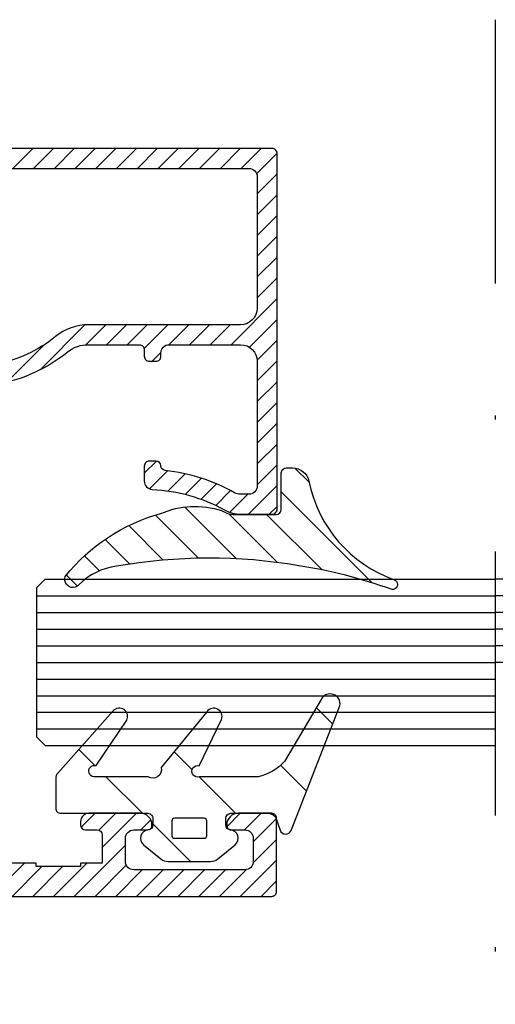
# Model space of a CAD drawing. Units: millimetres. Extents: x 524 to 2960, y 2640 to 2933.
# Drawn here: x 996 to 1007, y 2704 to 2728 of the extents above; entities that cross this region are included whole.
import ezdxf

# ---------------------------------------------------------------- set-up
doc = ezdxf.new("R2010")
doc.units = ezdxf.units.MM
doc.linetypes.add('DASHDOT', pattern=[25.4, 12.7, -6.35, 0, -6.35])
doc.layers.add('cam', color=4, linetype='Continuous', lineweight=9)
doc.layers.add('profiller', color=7, linetype='Continuous', lineweight=30)
doc.layers.add('EPDM2', color=2, linetype='Continuous')
pattern_1 = [(45, (0, 0), (-0.2499999995804921, 0.2499999995804921), [])]

msp = doc.modelspace()

# ---------------------------------------------------------------- hatches: boundary and pattern name
at = {"layer": 'EPDM2', "lineweight": -2}
h = msp.add_hatch(dxfattribs=at)
h.set_pattern_fill('ANSI31', color=256, scale=0.2, angle=90, style=0)
h.set_pattern_definition([(135, (455.9801252203968, 1969.528312527971), (-0.4490128060534577, -0.4490128060534576), [])])
h.paths.add_polyline_path([(1004.841316563121, 2714.116766468367, 0.04797312697332835), (1002.634798776459, 2714.677363236063, 0.08649704211303832), (998.2393353663008, 2714.664950243605, 0.1668099521484551), (997.3274478813489, 2714.218966339155, -0.1693827500593745), (997.2447901931928, 2714.161659822171), (997.1940842152444, 2714.152581962943, -0.5130669435354851), (997.004578952861, 2714.416517520567, -0.1598575714054024), (999.3053005973898, 2715.936275831506, -0.1788188455239575), (1000.770118990759, 2716.007912144577), (1000.855734869685, 2715.960486068283, 0.1242406817871498), (1001.045546568473, 2715.912581962894), (1002.088945519818, 2715.912581962894, 0.4142135623690992), (1002.208945519813, 2716.032581962888), (1002.208945519825, 2716.912581962896, -0.4142135623690992), (1002.32894551982, 2717.03258196289), (1002.480695059657, 2717.03258196289, -0.356388755333572), (1002.872611941013, 2716.712589200732, 0.2621810297109074), (1004.929391356149, 2714.339887946022, -0.3175119221200706), (1005.008945062285, 2714.226578106976, -0.5385953988649378)])
h = msp.add_hatch(dxfattribs=at)
h.set_pattern_fill('ANSI31', color=256, scale=0.5, angle=90, style=0)
h.set_pattern_definition([(135, (122.4263979216244, -101.2423038715551), (-1.122532015133644, -1.122532015133644), [])])
edge = h.paths.add_edge_path()
edge.add_arc((997.706366203318, 2709.737168978354), 0.1375561222440024, 71.01062869900551, 264.0867349776352, ccw=False)
edge.add_line((997.751125968171, 2709.867239152557), (998.4838944025154, 2710.958195282866))
edge.add_arc((998.3062096659498, 2711.050000154144), 0.199999999996779, 332.6758310940051, 498.2701019840862)
edge.add_line((998.156951475766, 2711.183124128926), (996.8239631324481, 2709.688581707234))
edge.add_arc((996.9732213226441, 2709.555457732442), 0.2000000000128287, 138.2701019841913, 180.0000000002605)
edge.add_line((996.7732213226312, 2709.555457732441), (996.7732213226312, 2708.840344793313))
edge.add_arc((996.8932213226324, 2708.840344793319), 0.1200000000011414, 180.0000000028226, 270.0000000028226)
edge.add_line((996.8932213226383, 2708.720344793318), (998.9932213226382, 2708.720344793318))
edge.add_arc((998.9932213226265, 2708.600344793323), 0.1199999999953434, -5.645290457323426e-09, 89.99999999440911, ccw=False)
edge.add_line((999.1132213226219, 2708.600344793311), (999.1132213226335, 2708.439719181773))
edge.add_arc((998.9932213226356, 2708.43971918177), 0.1199999999979582, -86.41667830241431, 1.5198793335002847e-09, ccw=False)
edge.add_arc((999.0132213226341, 2708.120344793319), 0.1999999999995824, 93.58332169862302, 230.8394871146486)
edge.add_line((998.8869223073865, 2707.965268815982), (999.3068835956901, 2707.623238425036))
edge.add_arc((999.4837022170403, 2707.840344793311), 0.280000000003417, 230.8394871145016, 269.9999999990462)
edge.add_line((999.4837022170357, 2707.560344793308), (1000.502740428241, 2707.560344793319))
edge.add_arc((1000.502740428252, 2707.840344793311), 0.2799999999915599, 269.9999999976271, 309.160512882653)
edge.add_line((1000.679559049584, 2707.623238425036), (1001.099520337877, 2707.96526881597))
edge.add_arc((1000.973221322632, 2708.120344793315), 0.2000000000035716, 309.1605128836564, 446.4166783019053)
edge.add_arc((1000.993221322629, 2708.43971918177), 0.1199999999977423, 179.999999998263, 266.4166783020893, ccw=False)
edge.add_line((1000.873221322631, 2708.439719181773), (1000.873221322631, 2708.60034479331))
edge.add_arc((1000.99322132265, 2708.600344793309), 0.1200000000183081, 90.00000000542809, 179.9999999997829, ccw=False)
edge.add_line((1000.993221322638, 2708.720344793328), (1001.898224435973, 2708.720344793317))
edge.add_arc((1001.898224435962, 2708.52034479332), 0.1999999999970896, 19.059253522258587, 89.99999999687338, ccw=False)
edge.add_line((1002.087260711465, 2708.585653954567), (1002.180895929788, 2708.31462838044))
edge.add_arc((1002.313221322636, 2708.360344793306), 0.1399999999919492, 199.0592535202817, 338.5294648853229)
edge.add_line((1002.443506151651, 2708.309101614969), (1003.606676938367, 2711.266441732758))
edge.add_arc((1003.383331517194, 2711.354287181336), 0.2399999999890291, 338.5294648856775, 501.9786182536585)
edge.add_line((1003.194264090394, 2711.502116502236), (1002.283421527937, 2709.969504004411))
edge.add_arc((1001.387492153926, 2710.776471447021), 1.205771909047562, 282.7314094811776, 317.99050050058804, ccw=False)
edge.add_line((1001.653221322636, 2709.600344793321), (1000.234345747803, 2709.600344793321))
edge.add_arc((1000.192424140782, 2709.732395945724), 0.1385457613424408, 74.16432523762961, 287.61281680908803, ccw=False)
edge.add_line((1000.230230412765, 2709.865683656277), (1000.766988231794, 2710.976569347279))
edge.add_arc((1000.58095620068, 2711.050000154146), 0.1999999999937631, 338.4597940795358, 505.4629542658665)
edge.add_line((1000.416204241669, 2711.163387948901), (999.3121961198797, 2709.820699711642))
edge.add_arc((999.1179589677089, 2709.766993954863), 0.2015251339031161, -124.21434328444371, 15.45589816062892, ccw=False)
edge.add_line((999.0046433176312, 2709.600344793322), (997.6921947828776, 2709.600344793323))
edge = h.paths.add_edge_path(flags=16)
edge.add_line((999.5732213226313, 2708.540344793313), (999.5732213226305, 2708.180344793315))
edge.add_arc((999.6332213226285, 2708.180344793316), 0.05999999999801275, 180.0000000004343, 270.0000000004342)
edge.add_line((999.633221322629, 2708.120344793318), (1000.353221322636, 2708.120344793317))
edge.add_arc((1000.353221322635, 2708.180344793314), 0.05999999999721695, 270.0000000003257, 360.0000000004343)
edge.add_line((1000.413221322633, 2708.180344793314), (1000.413221322634, 2708.540344793312))
edge.add_arc((1000.353221322631, 2708.540344793318), 0.06000000000312866, 359.999999994789, 449.999999994789)
edge.add_line((1000.353221322637, 2708.600344793321), (999.6332213226297, 2708.600344793322))
edge.add_arc((999.6332213226352, 2708.540344793318), 0.06000000000403816, 90.00000000531959, 180.000000005211)
at = {"layer": 'profiller', "lineweight": -2, "ltscale": 0.5}
h = msp.add_hatch(dxfattribs=at)
h.set_pattern_fill('JIS_WOOD', color=256, scale=0.5, style=0)
h.set_pattern_definition(pattern_1)
edge = h.paths.add_edge_path()
edge.add_arc((971.2414455243508, 2705.642031297259), 18.36531999997651, 96.14038433331132, 102.3688437527756, ccw=False)
edge.add_arc((969.6192886839274, 2720.720344793283), 3.200000000078031, 90.00000000194188, 96.14038433573978, ccw=False)
edge.add_line((969.6192886838189, 2723.920344793361), (981.3732213227204, 2723.920344793361))
edge.add_arc((981.373221322724, 2723.800344793362), 0.1199999999989814, 1.7370211935485713e-09, 90.00000000173708, ccw=False)
edge.add_line((981.493221322723, 2723.800344793366), (981.493221322723, 2722.220344793364))
edge.add_arc((981.373221322724, 2722.220344793368), 0.1199999999989814, 269.999999998263, 359.99999999826304, ccw=False)
edge.add_line((981.3732213227204, 2722.100344793369), (980.4132213227213, 2722.100344793369))
edge.add_arc((980.4132213227266, 2721.980344793365), 0.1200000000044383, 90.00000000255123, 180.0000000026055)
edge.add_line((980.2932213227223, 2721.980344793359), (980.2932213227223, 2721.420344793361))
edge.add_arc((980.4132213227201, 2721.420344793364), 0.1199999999978445, 180.0000000013028, 270.0000000005427)
edge.add_line((980.4132213227213, 2721.300344793366), (981.493221322723, 2721.300344793366))
edge.add_line((981.493221322723, 2721.300344793366), (981.493221322723, 2715.84034479336))
edge.add_line((981.493221322723, 2715.84034479336), (981.613221322722, 2715.720344793364))
edge.add_line((981.613221322722, 2715.720344793364), (981.493221322723, 2715.600344793369))
edge.add_line((981.493221322723, 2715.600344793369), (981.493221322723, 2710.140344793363))
edge.add_line((981.493221322723, 2710.140344793363), (980.4132213227213, 2710.140344793363))
edge.add_arc((980.4132213227194, 2710.020344793365), 0.1199999999971624, 89.9999999991315, 179.9999999991315)
edge.add_line((980.2932213227223, 2710.020344793367), (980.2932213227223, 2709.460344793355))
edge.add_arc((980.4132213227201, 2709.460344793358), 0.1199999999978445, 180.0000000013028, 270.0000000005427)
edge.add_line((980.4132213227213, 2709.34034479336), (981.3732213227277, 2709.34034479336))
edge.add_arc((981.3732213227288, 2709.220344793362), 0.1199999999980719, 1.3026806300331373e-09, 90.0000000005428, ccw=False)
edge.add_line((981.4932213227266, 2709.220344793364), (981.493221322723, 2707.640344793363))
edge.add_arc((981.3732213227233, 2707.640344793367), 0.1199999999996635, 269.9999999985887, 359.99999999782875, ccw=False)
edge.add_line((981.3732213227204, 2707.520344793367), (969.6192886838189, 2707.520344793367))
edge.add_arc((969.6192886837918, 2710.720344793438), 3.200000000070759, 263.85961566668857, 270.0000000004865, ccw=False)
edge.add_arc((971.2826178125613, 2726.051337459384), 18.62095868205083, 257.673951427595, 263.8168205837366, ccw=False)
edge.add_arc((967.3332213227138, 2707.976832189041), 0.1199999999968855, 180.0000000019541, 257.6311562483175, ccw=False)
edge.add_line((967.2132213227169, 2707.976832189037), (967.2132213227169, 2709.220344793364))
edge.add_arc((967.3332213227159, 2709.220344793361), 0.1199999999989814, 89.99999999826298, 179.999999998263, ccw=False)
edge.add_line((967.3332213227195, 2709.34034479336), (968.293221322715, 2709.34034479336))
edge.add_arc((968.2932213227186, 2709.460344793359), 0.1199999999989814, 269.9999999982629, 359.999999998263)
edge.add_line((968.4132213227176, 2709.460344793355), (968.4132213227176, 2710.020344793367))
edge.add_arc((968.293221322718, 2710.020344793363), 0.1199999999996635, 2.17125866255185e-09, 90.00000000141132)
edge.add_line((968.293221322715, 2710.140344793363), (967.2132213227096, 2710.140344793363))
edge.add_line((967.2132213227096, 2710.140344793363), (967.2132213227169, 2711.400344793314))
edge.add_arc((967.0932213227172, 2711.400344793309), 0.1199999999996635, 2.17125866255185e-09, 90.00000000141132)
edge.add_line((967.0932213227143, 2711.520344793309), (965.4890447244807, 2711.520344793309))
edge.add_arc((965.4890447244759, 2711.400344793315), 0.1199999999944339, 89.99999999772018, 180.0000000004343)
edge.add_line((965.3690447244817, 2711.400344793314), (965.3690447244817, 2711.240344793281))
edge.add_arc((965.4890447244861, 2711.240344793276), 0.1200000000044383, 179.9999999973945, 269.9999999973945)
edge.add_line((965.4890447244807, 2711.120344793271), (965.8090455244756, 2711.120344793271))
edge.add_arc((965.8090455244799, 2711.000344793266), 0.1200000000053478, 4.776779860549141e-09, 90.00000000206268, ccw=False)
edge.add_line((965.9290455244854, 2711.000344793276), (965.9290455244854, 2710.640344793275))
edge.add_arc((965.8090455244741, 2710.640344793277), 0.1200000000113732, 270.00000000070565, 359.99999999934863, ccw=False)
edge.add_line((965.8090455244756, 2710.520344793265), (965.3290463245003, 2710.52034479328))
edge.add_arc((965.3290463245057, 2710.400344793276), 0.1200000000044383, 90.00000000260552, 180.0000000026055)
edge.add_line((965.2090463245013, 2710.40034479327), (965.2090463244904, 2710.240344793223))
edge.add_arc((965.3290463244894, 2710.240344793227), 0.1199999999989814, 180.000000001737, 270.000000005211)
edge.add_line((965.3290463245003, 2710.120344793228), (966.293221322715, 2710.120344793228))
edge.add_arc((966.293221322718, 2710.000344793228), 0.1199999999998909, 2.171191226807423e-09, 90.00000000141131, ccw=False)
edge.add_line((966.4132213227176, 2710.000344793232), (966.4132213227176, 2708.237144142004))
edge.add_arc((966.2932213227166, 2708.237144142003), 0.1200000000010277, -105.73599110071137, 4.342268766777124e-10, ccw=False)
edge.add_arc((971.0447675746807, 2725.282469901932), 17.8152057254534, 243.8617400313587, 254.4226081509758, ccw=False)
edge.add_arc((963.2490455244844, 2709.397035071164), 0.1200000000056075, 179.999999998263, 244.0203392303118, ccw=False)
edge.add_line((963.1290455244789, 2709.397035071168), (963.1290455244898, 2710.000344793232))
edge.add_arc((963.2490455244895, 2710.000344793228), 0.1199999999996635, 89.99999999858869, 179.9999999978287, ccw=False)
edge.add_line((963.2490455244924, 2710.120344793228), (963.489044724477, 2710.120344793228))
edge.add_arc((963.4890447244759, 2710.240344793227), 0.1199999999998909, 270.0000000005427, 359.9999999978288)
edge.add_line((963.609044724476, 2710.240344793223), (963.6090447244724, 2710.400344793314))
edge.add_arc((963.4890447244654, 2710.400344793316), 0.1200000000069394, 359.9999999986973, 449.9999999979373)
edge.add_line((963.4890447244697, 2710.520344793324), (963.0090447244811, 2710.520344793324))
edge.add_arc((963.0090447244793, 2710.640344793321), 0.1199999999971624, 180.0000000008685, 270.00000000086845, ccw=False)
edge.add_line((962.8890447244821, 2710.640344793319), (962.8890447244748, 2711.00034479332))
edge.add_arc((963.0090447244859, 2711.000344793319), 0.1200000000110322, 90.00000000227982, 179.9999999995657, ccw=False)
edge.add_line((963.0090447244811, 2711.120344793329), (963.3290451244802, 2711.120344793329))
edge.add_arc((963.3290451244802, 2711.240344793325), 0.1199999999953434, 270, 360)
edge.add_line((963.4490451244756, 2711.240344793325), (963.4490451244828, 2711.400344793372))
edge.add_arc((963.3290451244809, 2711.400344793366), 0.1200000000019372, 3.039762127514992e-09, 90.00000000032567)
edge.add_line((963.3290451244802, 2711.520344793367), (962.7290455244847, 2711.520344793367))
edge.add_line((962.7290455244847, 2711.520344793367), (962.4462023244823, 2711.403187993368))
edge.add_line((962.4462023244823, 2711.403187993368), (962.3290455244905, 2711.120344793359))
edge.add_line((962.3290455244905, 2711.120344793359), (962.3290455244833, 2709.075133514787))
edge.add_arc((962.7290455244914, 2709.075133514787), 0.4000000000081627, 179.9999999999349, 243.0235634875822)
edge.add_arc((971.2507176876668, 2725.82984379271), 19.19731928315582, 243.0411223359482, 263.8420567942192)
edge.add_arc((969.619288683742, 2710.720344793349), 3.99999999998454, 263.8596156670956, 270.000000000894)
edge.add_line((969.6192886838044, 2706.720344793364), (1001.973221322639, 2706.720344793364))
edge.add_arc((1001.973221322643, 2706.840344793363), 0.1199999999989814, 269.9999999982629, 359.999999998263)
edge.add_line((1002.093221322642, 2706.84034479336), (1002.093221322642, 2708.600344793325))
edge.add_arc((1001.973221322648, 2708.600344793328), 0.1199999999931833, 359.9999999989144, 450.0000000010314)
edge.add_line((1001.973221322646, 2708.720344793321), (1001.173221322643, 2708.720344793321))
edge.add_arc((1001.173221322643, 2708.440344793319), 0.2800000000020191, 89.99999999993021, 179.9999999993486)
edge.add_line((1000.893221322641, 2708.440344793322), (1000.893221322641, 2708.420344793318))
edge.add_arc((1000.993221322643, 2708.420344793314), 0.1000000000021828, 179.9999999979156, 269.9999999979156)
edge.add_line((1000.993221322639, 2708.320344793312), (1001.333221322643, 2708.320344793312))
edge.add_arc((1001.333221322645, 2708.120344793313), 0.1999999999989086, 5.210836206970271e-10, 90.00000000052108, ccw=False)
edge.add_line((1001.533221322644, 2708.120344793315), (1001.533221322644, 2707.560344793317))
edge.add_arc((1001.333221322645, 2707.560344793319), 0.1999999999989086, 269.9999999994789, 359.9999999994789, ccw=False)
edge.add_line((1001.333221322643, 2707.36034479332), (998.6532213226392, 2707.36034479332))
edge.add_arc((998.6532213226374, 2707.560344793319), 0.1999999999989086, 180.0000000005211, 270.0000000005211, ccw=False)
edge.add_line((998.4532213226385, 2707.560344793317), (998.4532213226385, 2708.120344793315))
edge.add_arc((998.6532213226374, 2708.120344793313), 0.1999999999989086, 89.99999999947892, 179.9999999994789, ccw=False)
edge.add_line((998.6532213226392, 2708.320344793312), (998.9932213226393, 2708.320344793312))
edge.add_arc((998.9932213226375, 2708.420344793316), 0.1000000000040018, 270.0000000010422, 360.0000000010422)
edge.add_line((999.0932213226415, 2708.420344793318), (999.0932213226415, 2708.440344793322))
edge.add_arc((998.8132213226427, 2708.440344793322), 0.2799999999988358, 0, 90)
edge.add_line((998.8132213226427, 2708.720344793321), (997.5732213226447, 2708.720344793321))
edge.add_arc((997.5732213226502, 2708.520344793315), 0.2000000000061846, 90.00000000156331, 180.0000000015633)
edge.add_line((997.373221322644, 2708.520344793309), (997.3732213226403, 2708.440344793322))
edge.add_arc((997.4932213226448, 2708.440344793316), 0.1200000000044383, 179.9999999973945, 269.9999999973945)
edge.add_line((997.4932213226393, 2708.320344793312), (997.7732213226382, 2708.320344793312))
edge.add_arc((997.7732213226418, 2708.200344793313), 0.1199999999989814, 1.7370211935485713e-09, 90.00000000173708, ccw=False)
edge.add_line((997.8932213226408, 2708.200344793317), (997.8932213226408, 2707.520344793309))
edge.add_line((997.8932213226408, 2707.520344793309), (997.373221322644, 2707.520344793309))
edge.add_line((997.373221322644, 2707.520344793309), (997.373221322644, 2707.440344793322))
edge.add_line((997.373221322644, 2707.440344793322), (996.3063584075217, 2707.440344793322))
edge.add_line((996.3063584075217, 2707.440344793322), (996.3063584075217, 2707.520344793309))
edge.add_line((996.3063584075217, 2707.520344793309), (995.7063584075195, 2707.520344793309))
edge.add_line((995.7063584075195, 2707.520344793309), (995.7063584075195, 2707.440344793322))
edge.add_line((995.7063584075195, 2707.440344793322), (994.3863584075198, 2707.440344793322))
edge.add_line((994.3863584075198, 2707.440344793322), (994.3863584075198, 2707.520344793309))
edge.add_line((994.3863584075198, 2707.520344793309), (993.7863584075176, 2707.520344793309))
edge.add_line((993.7863584075176, 2707.520344793309), (993.7863584075176, 2707.440344793322))
edge.add_line((993.7863584075176, 2707.440344793322), (992.2132213227242, 2707.440344793322))
edge.add_arc((992.2132213227212, 2707.560344793322), 0.1199999999998909, 180.0000000021712, 270.0000000014113, ccw=False)
edge.add_line((992.0932213227215, 2707.560344793317), (992.0932213227215, 2715.720344793364))
edge.add_arc((992.2932213227205, 2715.720344793363), 0.1999999999989086, 89.99999999947892, 179.9999999994789, ccw=False)
edge.add_line((992.2932213227223, 2715.920344793361), (993.7732213226454, 2715.920344793361))
edge.add_arc((993.7732213226487, 2716.240344793354), 0.3199999999928878, 269.9999999994097, 359.9999999999186)
edge.add_line((994.0932213226415, 2716.240344793354), (994.0932213226415, 2716.920344793361))
edge.add_arc((993.4932213226375, 2716.920344793363), 0.6000000000040018, 359.9999999998263, 449.9999999998263)
edge.add_line((993.4932213226393, 2717.520344793367), (993.4132213234052, 2717.520344793367))
edge.add_arc((993.4132213234082, 2717.400344793355), 0.1200000000126238, 90.00000000141132, 180.0000005614875)
edge.add_line((993.2932213233953, 2717.400344792179), (993.2932213250033, 2717.237011904966))
edge.add_arc((993.4132213225906, 2717.236987984494), 0.1199999999714634, 179.9885788154537, 260.4059317774986)
edge.add_arc((993.373221322609, 2717.000344793364), 0.1199999998339001, -4.3428372009657323e-10, 80.40593176194511, ccw=False)
edge.add_line((993.4932213224429, 2717.000344793363), (993.4932213226393, 2716.640344793363))
edge.add_arc((993.3732213226455, 2716.640344793361), 0.1199999999938655, -90.00000000070571, 6.514255801448599e-10, ccw=False)
edge.add_line((993.373221322644, 2716.520344793367), (992.9332213226417, 2716.520344793367))
edge.add_arc((992.9332213226359, 2716.640344793361), 0.1199999999939791, 189.5940682356926, 270.00000000276833, ccw=False)
edge.add_arc((992.6965781313189, 2716.600344793314), 0.1200000000067964, 9.594068240836723, 90.00000000461391)
edge.add_line((992.6965781313093, 2716.720344793321), (992.2132213226405, 2716.720344793321))
edge.add_arc((992.2132213226394, 2716.840344793319), 0.1199999999980719, 180.0000000013027, 270.00000000054274, ccw=False)
edge.add_line((992.0932213226415, 2716.840344793316), (992.0932213226415, 2720.20034479336))
edge.add_line((992.0932213226415, 2720.20034479336), (991.9732213226462, 2720.320344793356))
edge.add_line((991.9732213226462, 2720.320344793356), (992.0932213226415, 2720.440344793351))
edge.add_line((992.0932213226415, 2720.440344793351), (992.0932213226415, 2723.800344793352))
edge.add_arc((992.213221322646, 2723.800344793357), 0.1200000000044383, 90.00000000260547, 180.0000000026055, ccw=False)
edge.add_line((992.2132213226405, 2723.920344793361), (992.6965781313202, 2723.920344793361))
edge.add_arc((992.6965781313185, 2724.040344793366), 0.1200000000044383, 270.0000000008142, 350.4059317671207)
edge.add_arc((992.9332213226443, 2724.00034479336), 0.1199999999983396, 90.0000000099335, 170.4059317765376, ccw=False)
edge.add_line((992.9332213226235, 2724.120344793359), (993.373221322644, 2724.120344793359))
edge.add_arc((993.3732213226382, 2724.000344793357), 0.1200000000012551, -4.125411123823142e-09, 89.99999999723173, ccw=False)
edge.add_line((993.4932213226393, 2724.000344793349), (993.4932213224429, 2723.640344793363))
edge.add_arc((993.3732213226428, 2723.640344793358), 0.1199999998000294, -80.40593176330032, 2.171191226807423e-09, ccw=False)
edge.add_arc((993.413221322641, 2723.403701602236), 0.1200000000001761, 99.5940682322325, 180.0114211934457)
edge.add_line((993.2932213250251, 2723.403677681745), (993.2932213233953, 2723.240344794562))
edge.add_arc((993.4132213234052, 2723.240344793368), 0.1200000000098953, 179.9999994302617, 270)
edge.add_line((993.4132213234052, 2723.120344793359), (993.4932213226393, 2723.120344793359))
edge.add_arc((993.4932213226375, 2723.720344793363), 0.6000000000040018, 270.0000000001737, 360.0000000001737)
edge.add_line((994.0932213226415, 2723.720344793364), (994.0932213226415, 2724.600344793354))
edge.add_arc((993.9732213226353, 2724.600344793358), 0.1200000000062573, 359.999999998263, 449.999999998263)
edge.add_line((993.9732213226389, 2724.720344793364), (969.6192886838044, 2724.720344793364))
edge.add_arc((969.6192886838776, 2720.720344793373), 3.999999999991815, 90.00000000104872, 96.14038433484714)
edge.add_arc((971.2507176876668, 2705.610845794004), 19.19731928315582, 96.1579432057808, 116.9588776640518)
edge.add_arc((962.7290455244777, 2722.365556071932), 0.3999999999979016, 116.9764365109573, 179.9999999986321)
edge.add_line((962.3290455244796, 2722.365556071942), (962.3290455244905, 2720.320344793356))
edge.add_line((962.3290455244905, 2720.320344793356), (962.4462023244823, 2720.037501593361))
edge.add_line((962.4462023244823, 2720.037501593361), (962.7290455244847, 2719.920344793361))
edge.add_line((962.7290455244847, 2719.920344793361), (963.3290451244802, 2719.920344793361))
edge.add_arc((963.3290451244809, 2720.040344793363), 0.1200000000017099, 269.9999999996743, 359.9999999969602)
edge.add_line((963.4490451244828, 2720.040344793357), (963.4490451244756, 2720.200344793404))
edge.add_arc((963.3290451244802, 2720.200344793404), 0.1199999999953434, 0, 90)
edge.add_line((963.3290451244802, 2720.320344793399), (963.0090447244811, 2720.320344793399))
edge.add_arc((963.0090447244859, 2720.44034479341), 0.1200000000108048, 180.0000000004343, 269.9999999977202, ccw=False)
edge.add_line((962.8890447244748, 2720.440344793409), (962.8890447244821, 2720.800344793395))
edge.add_arc((963.0090447244793, 2720.800344793393), 0.1199999999971624, 89.99999999913149, 179.9999999991315, ccw=False)
edge.add_line((963.0090447244811, 2720.920344793391), (963.4890447244697, 2720.920344793391))
edge.add_arc((963.4890447244654, 2721.040344793398), 0.1200000000071668, 270.0000000020627, 360.0000000013027)
edge.add_line((963.6090447244724, 2721.0403447934), (963.609044724476, 2721.200344793491))
edge.add_arc((963.4890447244759, 2721.200344793487), 0.1200000000001182, 2.171258662543622e-09, 89.99999999945719)
edge.add_line((963.489044724477, 2721.320344793487), (963.2490455244924, 2721.320344793487))
edge.add_arc((963.2490455244968, 2721.440344793494), 0.1200000000071668, 179.9999999986972, 269.9999999979373, ccw=False)
edge.add_line((963.1290455244898, 2721.440344793496), (963.1290455244789, 2722.043654515561))
edge.add_arc((963.2490455244728, 2722.043654515557), 0.1199999999938655, 115.97966076623271, 179.999999998263, ccw=False)
edge.add_arc((971.0447675746807, 2706.158219684783), 17.81520572545339, 105.5773918490242, 116.13825996864131, ccw=False)
edge.add_arc((966.2932213227166, 2723.203545444711), 0.120000000000983, -4.3428372009657323e-10, 105.7359911007114, ccw=False)
edge.add_line((966.4132213227176, 2723.20354544471), (966.4132213227176, 2721.440344793496))
edge.add_arc((966.293221322718, 2721.440344793501), 0.1199999999996635, 269.9999999985887, 359.99999999782875, ccw=False)
edge.add_line((966.293221322715, 2721.320344793501), (965.3290463245003, 2721.320344793472))
edge.add_arc((965.3290463244894, 2721.200344793473), 0.1199999999989814, 89.99999999478898, 179.999999998263)
edge.add_line((965.2090463244904, 2721.200344793477), (965.2090463245013, 2721.040344793444))
edge.add_arc((965.3290463244984, 2721.040344793446), 0.1199999999971624, 180.0000000008685, 270.0000000008685)
edge.add_line((965.3290463245003, 2720.920344793449), (965.8090455244756, 2720.920344793449))
edge.add_arc((965.8090455244813, 2720.800344793445), 0.1200000000039836, 4.125411123823142e-09, 90.00000000276839, ccw=False)
edge.add_line((965.9290455244854, 2720.800344793453), (965.9290455244854, 2720.440344793453))
edge.add_arc((965.8090455244726, 2720.440344793456), 0.1200000000128512, 270.0000000014113, 359.99999999869726, ccw=False)
edge.add_line((965.8090455244756, 2720.320344793443), (965.4890447244807, 2720.320344793443))
edge.add_arc((965.4890447244788, 2720.200344793446), 0.1199999999971624, 89.9999999991315, 179.9999999991315)
edge.add_line((965.3690447244817, 2720.200344793448), (965.3690447244817, 2720.0403447934))
edge.add_arc((965.4890447244759, 2720.0403447934), 0.1199999999942065, 179.9999999995657, 270.0000000022798)
edge.add_line((965.4890447244807, 2719.920344793405), (967.0932213227143, 2719.920344793405))
edge.add_arc((967.0932213227172, 2720.040344793405), 0.1199999999998909, 269.9999999985887, 359.9999999978288)
edge.add_line((967.2132213227169, 2720.0403447934), (967.2132213227096, 2721.300344793366))
edge.add_line((967.2132213227096, 2721.300344793366), (968.293221322715, 2721.300344793366))
edge.add_arc((968.293221322718, 2721.420344793366), 0.1199999999998909, 269.9999999985887, 359.9999999978288)
edge.add_line((968.4132213227176, 2721.420344793361), (968.4132213227176, 2721.980344793359))
edge.add_arc((968.2932213227115, 2721.980344793363), 0.1200000000061436, 359.999999998263, 449.9999999983173)
edge.add_line((968.293221322715, 2722.100344793369), (967.3332213227195, 2722.100344793369))
edge.add_arc((967.3332213227159, 2722.220344793368), 0.1199999999989814, 180.000000001737, 270.000000001737, ccw=False)
edge.add_line((967.2132213227169, 2722.220344793364), (967.2132213227169, 2723.463857397677))
edge.add_arc((967.3332213227227, 2723.46385739768), 0.1200000000058026, 102.36884375507412, 180.0000000015199, ccw=False)
h.paths.add_polyline_path([(991.293221322715, 2723.920344793361), (982.2932213227223, 2723.920344793361), (982.2932213227223, 2707.520344793367), (991.293221322715, 2707.520344793367)], flags=17)
h = msp.add_hatch(dxfattribs=at)
h.set_pattern_fill('JIS_WOOD', color=256, scale=0.5, style=0)
h.set_pattern_definition(pattern_1)
edge = h.paths.add_edge_path()
edge.add_line((998.9076509819943, 2719.878765572539), (998.9076509819943, 2719.718765572536))
edge.add_arc((999.0276509819894, 2719.718765572536), 0.119999999995116, 180, 270.0000000001086)
edge.add_line((999.0276509819896, 2719.59876557254), (999.1876509819931, 2719.59876557254))
edge.add_arc((999.1876509819967, 2719.718765572539), 0.1199999999989814, 269.9999999982629, 359.999999998263)
edge.add_line((999.3076509819957, 2719.718765572536), (999.3076509819957, 2719.798765572537))
edge.add_arc((999.5076509819946, 2719.798765572536), 0.1999999999989086, 89.99999999947892, 179.9999999994789, ccw=False)
edge.add_line((999.5076509819964, 2719.998765572534), (1001.22765098199, 2719.998765572534))
edge.add_arc((1001.227650981994, 2719.598765572537), 0.3999999999978172, 5.210836206970271e-10, 90.00000000052108, ccw=False)
edge.add_line((1001.627650981992, 2719.59876557254), (1001.627650981992, 2716.600344793369))
edge.add_arc((1001.427650981993, 2716.600344793371), 0.1999999999989086, 269.9999999994789, 359.9999999994789, ccw=False)
edge.add_line((1001.427650981991, 2716.400344793372), (1001.221089980559, 2716.400344793372))
edge.add_arc((1001.221089980541, 2716.680344793373), 0.2800000000011096, 240.9209014796154, 270.00000000353606, ccw=False)
edge.add_arc((998.9076509820561, 2712.520344793354), 4.479999999985687, 60.9209014766767, 83.5092112989457)
edge.add_arc((999.427345131137, 2717.090894202864), 0.1200008100116526, 182.8967922676696, 263.6562081467396, ccw=False)
edge.add_arc((999.1876509819909, 2717.078765572541), 0.120000000004844, 2.896650326069701, 89.99999999896866)
edge.add_line((999.1876509819931, 2717.198765572546), (999.0276509819896, 2717.198765572546))
edge.add_arc((999.027650981989, 2717.078765572551), 0.1199999999948886, 89.9999999997286, 180.0000000002171)
edge.add_line((998.9076509819943, 2717.078765572551), (998.9076509819943, 2716.715580186043))
edge.add_arc((999.1076509819954, 2716.715580186039), 0.2000000000011823, 179.9999999989578, 267.270597362103)
edge.add_arc((998.9076509820146, 2712.520344793362), 3.999999999994084, 61.04497562844051, 87.2705973635488, ccw=False)
edge.add_arc((1001.23144098973, 2716.720344793368), 0.8000000000070181, 241.0449756274066, 269.999999999259)
edge.add_line((1001.23144098972, 2715.920344793361), (1001.987650981996, 2715.920344793361))
edge.add_arc((1001.987650981998, 2716.040344793359), 0.1199999999971624, 269.9999999990773, 359.9999999991315)
edge.add_line((1002.107650981995, 2716.040344793357), (1002.107650981995, 2724.600344793369))
edge.add_arc((1001.987650981998, 2724.600344793367), 0.119999999996935, 8.685034650404874e-10, 90.00000000097705)
edge.add_line((1001.987650981996, 2724.720344793364), (994.3076509819957, 2724.720344793364))
edge.add_arc((994.3076509819919, 2724.600344793365), 0.1199999999989814, 89.99999999815444, 179.999999998263)
edge.add_line((994.1876509819931, 2724.600344793369), (994.1876509819931, 2724.360344793349))
edge.add_arc((994.3076509819919, 2724.360344793353), 0.119999999998754, 180.000000001737, 270.0000000018455)
edge.add_line((994.3076509819957, 2724.240344793354), (994.3876509819938, 2724.240344793354))
edge.add_line((994.3876509819938, 2724.240344793354), (994.3876509819938, 2723.040344793357))
edge.add_line((994.3876509819938, 2723.040344793357), (993.3076509819957, 2723.040344793357))
edge.add_line((993.3076509819957, 2723.040344793357), (993.226821944304, 2723.180344793356))
edge.add_arc((993.1228988958492, 2723.120344793364), 0.1199999999967001, 29.99999999661743, 119.9999999966174)
edge.add_line((993.062898895857, 2723.224267841819), (992.3798861939586, 2722.829930274522))
edge.add_arc((992.4521214059298, 2722.70481521729), 0.1444704239441299, 119.9999999996253, 269.9999999995491)
edge.add_line((992.4521214059287, 2722.560344793346), (994.4676509819919, 2722.560344793346))
edge.add_arc((994.4676509819883, 2722.960344793351), 0.4000000000050932, 270.0000000005211, 360.0000000005211)
edge.add_line((994.8676509819934, 2722.960344793355), (994.8676509819934, 2724.040344793357))
edge.add_arc((995.0676509819923, 2724.040344793355), 0.1999999999989086, 89.99999999947892, 179.9999999994789, ccw=False)
edge.add_line((995.0676509819941, 2724.240344793354), (1001.427650981998, 2724.240344793354))
edge.add_arc((1001.427650981998, 2724.040344793357), 0.1999999999970896, 0, 90, ccw=False)
edge.add_line((1001.627650981995, 2724.040344793357), (1001.627650981992, 2720.878765572539))
edge.add_arc((1001.227650981994, 2720.878765572543), 0.3999999999978172, 269.9999999994789, 359.9999999994789, ccw=False)
edge.add_line((1001.22765098199, 2720.478765572545), (997.5733986353271, 2720.478765572545))
edge.add_arc((997.5733986353495, 2719.198765572539), 1.280000000005657, 90.00000000100253, 129.0584385674842)
edge.add_arc((994.7504936944505, 2722.677502080908), 3.199999999995226, 280.3212811014895, 309.05843856630094, ccw=False)
edge.add_arc((995.5531647331222, 2718.269994939268), 1.279999999997028, 100.3212811017981, 145.0000000001051)
edge.add_line((994.5046501164334, 2719.004172777793), (994.0727599932188, 2718.387369759184))
edge.add_arc((993.4829705213389, 2718.80034479336), 0.7199999999948435, 269.9999999994119, 324.9999999994594, ccw=False)
edge.add_line((993.4829705213315, 2718.080344793365), (992.3659333843907, 2718.080344793365))
edge.add_arc((992.3659333843915, 2717.862062390965), 0.2182824024002912, 90.0000000002089, 240.0000000000934)
edge.add_line((992.2567921831915, 2717.673024285286), (993.0476509819937, 2717.21642174491))
edge.add_arc((993.1076509819981, 2717.320344793361), 0.1199999999996317, 239.9999999974841, 359.9999999973945)
edge.add_line((993.2276509819976, 2717.320344793356), (993.2276509819903, 2717.600344793369))
edge.add_line((993.2276509819903, 2717.600344793369), (993.4829705213315, 2717.600344793369))
edge.add_arc((993.4829705213463, 2718.80034479336), 1.199999999990723, 269.9999999992943, 324.9999999991927)
edge.add_line((994.4659529744758, 2718.11205306973), (994.8769936942454, 2718.728856088339))
edge.add_arc((995.5323153296922, 2718.269994939271), 0.8000000000052444, 100.32128110319002, 145.000000001419, ccw=False)
edge.add_arc((994.7296442909934, 2722.677502080926), 3.68000000000608, 280.321281101601, 309.0584385664175)
edge.add_arc((997.5536030619322, 2719.196887195437), 0.8021226816281289, 88.5858547601278, 129.0323460888182, ccw=False)
edge.add_line((997.5733986353343, 2719.998765572534), (998.7876509819953, 2719.998765572534))
edge.add_arc((998.7876509819973, 2719.878765572537), 0.1199999999971624, 8.685105967742857e-10, 90.00000000097708, ccw=False)

# ---------------------------------------------------------------- linework, layer by layer
at = {"color": 7, "linetype": 'DASHDOT', "lineweight": -2, "ltscale": 0.5}
msp.add_line((1007.365426148292, 2727.820274619087), (1007.365426148292, 2681.620414967627), dxfattribs=at)
at = {"layer": 'cam', "lineweight": -2}
for p, q in [((996.3204285637012, 2714.151333513604), (996.5204285637019, 2714.351333513601)), ((996.5204285637019, 2714.351333513601), (1007.365426148292, 2714.351333513601)), ((1018.210423732883, 2714.351333513601), (1007.365426148292, 2714.351333513601)), ((996.3204285636939, 2710.551333513613), (996.3204285636939, 2714.151333513604)), ((996.3204285637012, 2713.951333513607), (1007.365426148292, 2713.951333513607)), ((1018.410423732884, 2713.951333513607), (1007.365426148292, 2713.951333513607)), ((996.3204285637012, 2713.551333513613), (1007.365426148292, 2713.551333513613)), ((1018.410423732884, 2713.551333513613), (1007.365426148292, 2713.551333513613)), ((996.3204285637012, 2713.151333513604), (1007.365426148292, 2713.151333513604)), ((1018.410423732884, 2713.151333513604), (1007.365426148292, 2713.151333513604)), ((996.3204285637012, 2712.75133351361), (1007.365426148292, 2712.75133351361)), ((1018.410423732884, 2712.75133351361), (1007.365426148292, 2712.75133351361)), ((996.3204285637012, 2712.351333513601), (1007.365426148292, 2712.351333513601)), ((1018.410423732884, 2712.351333513601), (1007.365426148292, 2712.351333513601)), ((996.3204285636939, 2711.951333513607), (1007.365426148289, 2711.951333513607)), ((996.3204285636939, 2711.551333513613), (1007.365426148289, 2711.551333513613)), ((996.3204285636939, 2711.151333513604), (1007.365426148289, 2711.151333513604)), ((996.3204285636939, 2710.75133351361), (1007.365426148289, 2710.75133351361)), ((996.3204285636939, 2710.551333513613), (996.5204285636946, 2710.351333513601)), ((996.5204285636946, 2710.351333513601), (1007.365426148289, 2710.351333513601))]:
    msp.add_line(p, q, dxfattribs=at)
at = {"layer": 'EPDM2', "lineweight": -2}
for points in [[(1002.208945519813, 2716.03258196289), (1002.208945519825, 2716.912581962894, -0.414213562373095), (1002.32894551982, 2717.03258196289), (1002.48069505965, 2717.03258196289, -0.3563887553349887), (1002.872611941012, 2716.712589200738, 0.2621810297124327), (1004.929391356161, 2714.339887946018, -0.3167521347081083), (1005.008945519813, 2714.226909477602, -0.4995854057445519), (1004.855498410725, 2714.111664994469, 0.04829071982888062), (1002.634798776462, 2714.677363236063, 0.086497042113071), (998.2393353663023, 2714.664950243605, 0.166809952148569), (997.3274478813504, 2714.218966339156, -0.1693827500602775), (997.2447901931928, 2714.161659822171), (997.1940842152444, 2714.152581962943, -0.5130669435355364), (997.0045789528625, 2714.416517520568, -0.1598575714053887), (999.3053005973911, 2715.936275831506, -0.1788188455239222), (1000.77011899076, 2716.007912144577), (1000.847733386349, 2715.964918411489, 0.1300501794414953), (1001.045546568463, 2715.912581962894), (1002.088945519818, 2715.912581962894, 0.414213562373095)], [(997.6921947828776, 2709.600344793323, -1.121154554127364), (997.751125968171, 2709.867239152557), (998.4838944025154, 2710.958195282866, 0.8815741656875835), (998.156951475766, 2711.183124128926), (996.8239631324481, 2709.688581707234, 0.1841202847593761), (996.7732213226312, 2709.555457732441), (996.7732213226312, 2708.840344793313, 0.414213562373095), (996.8932213226383, 2708.720344793318), (998.9932213226382, 2708.720344793318, -0.4142135623730951), (999.1132213226219, 2708.600344793311), (999.1132213226335, 2708.439719181773, -0.3960121918470544), (999.0007213226336, 2708.319953786102, 0.6825129156216274), (998.8869223073865, 2707.965268815982), (999.3068835956901, 2707.623238425036, 0.1725525624549672), (999.4837022170357, 2707.560344793308), (1000.502740428241, 2707.560344793319, 0.1725525624573713), (1000.679559049584, 2707.623238425036), (1001.099520337877, 2707.96526881597, 0.6825129156350975), (1000.985721322631, 2708.319953786102, -0.3960121918470544), (1000.873221322631, 2708.439719181773), (1000.873221322631, 2708.60034479331, -0.4142135623446808), (1000.993221322638, 2708.720344793328), (1001.898224435973, 2708.720344793317, -0.3198175133078678), (1002.087260711465, 2708.585653954567), (1002.180895929788, 2708.31462838044, 0.6967680854043969), (1002.443506151651, 2708.309101614969), (1003.606676938367, 2711.266441732758, 0.8650757621009313), (1003.194264090394, 2711.502116502236), (1002.283421527937, 2709.969504004411, -0.1550722019940318), (1001.653221322636, 2709.600344793321), (1000.234345747803, 2709.600344793321, -1.344643134022888), (1000.230230412765, 2709.865683656277), (1000.766988231794, 2710.976569347279, 0.8925588981025396), (1000.416204241669, 2711.163387948901), (999.3121961198797, 2709.820699711642, -0.6980654005245098), (999.0046433176312, 2709.600344793322)], [(999.5732213226313, 2708.540344793313), (999.5732213226305, 2708.180344793315, 0.414213562373095), (999.633221322629, 2708.120344793318), (1000.353221322636, 2708.120344793317, 0.414213562373095), (1000.413221322633, 2708.180344793314), (1000.413221322634, 2708.540344793312, 0.414213562373095), (1000.353221322637, 2708.600344793321), (999.6332213226297, 2708.600344793322, 0.414213562373095)]]:
    msp.add_lwpolyline(points, format="xyb", close=True, dxfattribs=at)
at = {"layer": 'profiller', "lineweight": -2, "ltscale": 0.5}
for points in [[(995.3889812156203, 2719.057049785995, 0.1260508097763959), (997.0484590638671, 2719.819968520467, -0.1783364309211289), (997.5733986353343, 2719.998765572534), (998.7876509819953, 2719.998765572534, -0.414213562373983), (998.9076509819943, 2719.878765572539), (998.9076509819943, 2719.718765572536, 0.4142135623739829), (999.0276509819896, 2719.59876557254), (999.1876509819931, 2719.59876557254, 0.414213562373206), (999.3076509819957, 2719.718765572536), (999.3076509819957, 2719.798765572537, -0.414213562373095), (999.5076509819964, 2719.998765572534), (1001.22765098199, 2719.998765572534, -0.414213562373095), (1001.627650981992, 2719.59876557254), (1001.627650981992, 2716.600344793369, -0.414213562373095), (1001.427650981991, 2716.400344793372), (1001.221089980559, 2716.400344793372, -0.1275668014316665), (1001.085005333583, 2716.435638911011, 0.09888048029249734), (999.4140857646025, 2716.971628182546, -0.3677273199764365), (999.3074976595899, 2717.084829718784, 0.3994823649065775), (999.1876509819931, 2717.198765572546), (999.0276509819896, 2717.198765572546, 0.4142135623757587), (998.9076509819943, 2717.078765572551), (998.9076509819943, 2716.715580186043, 0.4003288264482563), (999.0981271724677, 2716.515807072101, -0.1149329606274343), (1000.844142655097, 2716.020344793367, 0.1270166537925221), (1001.23144098972, 2715.920344793361), (1001.987650981996, 2715.920344793361, 0.414213562373872), (1002.107650981995, 2716.040344793357), (1002.107650981995, 2724.600344793369, 0.4142135623739829), (1001.987650981996, 2724.720344793364), (994.3076509819957, 2724.720344793364, 0.414213562373983)], [(995.0676509819941, 2724.240344793354), (1001.427650981998, 2724.240344793354, -0.414213562373095), (1001.627650981995, 2724.040344793357), (1001.627650981992, 2720.878765572539, -0.414213562373095), (1001.22765098199, 2720.478765572545), (997.5733986353271, 2720.478765572545, 0.1720939534241043), (996.7668543665031, 2720.192690289208, -0.1260508097763774), (995.3238301506399, 2719.52928269402, 0.1974554535093062)], [(969.6192886838044, 2706.720344793364), (1001.973221322639, 2706.720344793364, 0.414213562373095), (1002.093221322642, 2706.84034479336), (1002.093221322642, 2708.600344793325, 0.4142135623837504), (1001.973221322646, 2708.720344793321), (1001.173221322643, 2708.720344793321, 0.4142135623700506), (1000.893221322641, 2708.440344793322), (1000.893221322641, 2708.420344793318, 0.414213562373095), (1000.993221322639, 2708.320344793312), (1001.333221322643, 2708.320344793312, -0.414213562373095), (1001.533221322644, 2708.120344793315), (1001.533221322644, 2707.560344793317, -0.414213562373095), (1001.333221322643, 2707.36034479332), (998.6532213226392, 2707.36034479332, -0.414213562373095), (998.4532213226385, 2707.560344793317), (998.4532213226385, 2708.120344793315, -0.414213562373095), (998.6532213226392, 2708.320344793312), (998.9932213226393, 2708.320344793312, 0.414213562373095), (999.0932213226415, 2708.420344793318), (999.0932213226415, 2708.440344793322, 0.414213562373095), (998.8132213226427, 2708.720344793321), (997.5732213226447, 2708.720344793321, 0.414213562373095), (997.373221322644, 2708.520344793309), (997.3732213226403, 2708.440344793322, 0.414213562373095), (997.4932213226393, 2708.320344793312), (997.7732213226382, 2708.320344793312, -0.414213562373095), (997.8932213226408, 2708.200344793317), (997.8932213226408, 2707.520344793309), (997.373221322644, 2707.520344793309), (997.373221322644, 2707.440344793322), (996.3063584075217, 2707.440344793322), (996.3063584075217, 2707.520344793309), (995.7063584075195, 2707.520344793309)]]:
    msp.add_lwpolyline(points, format="xyb", dxfattribs=at)

doc.saveas('drawing.dxf')
